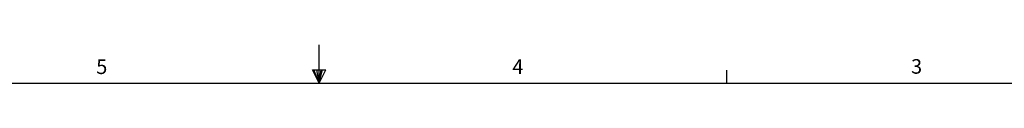
# Model space of a CAD drawing. Extents: x -297 to -24, y 262 to 475.
# Drawn here: x -185 to -104, y 471 to 475 of the extents above; entities that cross this region are included whole.
import ezdxf

# ---------------------------------------------------------------- set-up
doc = ezdxf.new("R2010")
doc.units = 0
doc.header["$MEASUREMENT"] = 0
doc.layers.get('0').update_dxf_attribs({"linetype": 'CONTINUOUS'})
doc.styles.get("Standard").update_dxf_attribs({"font": 'txt.shx', "width": 0.8, "bigfont": 'bigfont.shx'})

msp = doc.modelspace()

# ---------------------------------------------------------------- linework, layer by layer
at = {"color": 255, "linetype": 'CONTINUOUS'}
for p, q in [((-160.18112, 471.39774), (-160.18112, 474.54347)), ((-160.71421, 472.48511), (-159.62085, 472.48511)), ((-160.18112, 471.39774), (-160.71421, 472.48511)), ((-160.18112, 471.39774), (-160.6105, 472.48511)), ((-160.18112, 471.39774), (-160.36309, 472.48511)), ((-160.18112, 471.39774), (-160.01671, 472.48511)), ((-160.18112, 471.39774), (-159.88805, 472.48511)), ((-160.18112, 471.39774), (-159.62085, 472.48511)), ((-126.84362, 471.39774), (-126.84362, 472.47469)), ((-293.53112, 471.39774), (-26.83112, 471.39774))]:
    msp.add_line(p, q, dxfattribs=at)

# ---------------------------------------------------------------- texts
at = {"color": 7, "char_height": 1.19063, "attachment_point": 1}
for s, insert in [('5', (-178.39695, 473.34289)), ('4', (-144.37232, 473.34649)), ('3', (-111.77824, 473.36803))]:
    msp.add_mtext(s, dxfattribs=dict(at, insert=insert))

doc.saveas('drawing.dxf')
